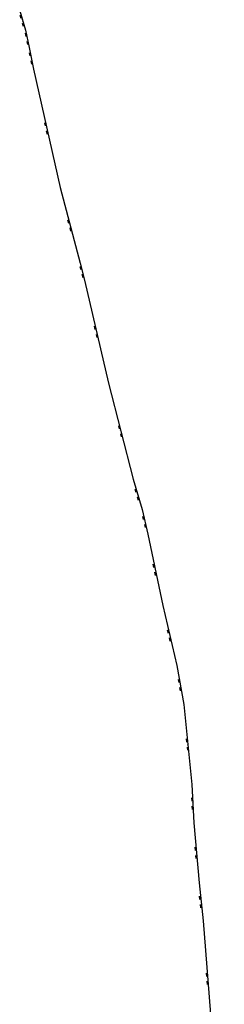
# Model space of a CAD drawing. Units: millimetres. Extents: x 4427976 to 4429500, y 5953659 to 5956525.
# Drawn here: x 4429211 to 4429335, y 5954255 to 5954851 of the extents above; entities that cross this region are included whole.
import ezdxf

# ---------------------------------------------------------------- set-up
doc = ezdxf.new("R2010")
doc.units = ezdxf.units.MM
doc.header["$MEASUREMENT"] = 0
doc.linetypes.add('237', pattern=[0])
doc.layers.get('0').update_dxf_attribs({"color": 1, "linetype": 'CONTINUOUS'})
doc.layers.add('Gemarkung Flur', color=7, linetype='CONTINUOUS')

# ---------------------------------------------------------------- blocks, each defined once
blk = doc.blocks.new('S143', base_point=(0, 0.05))
at = {"lineweight": -2}
h = blk.add_hatch(color=0, dxfattribs=at)
h.paths.add_polyline_path([(-0.075, 0.005, -1), (-0.075, -0.005, -1)], flags=0)
h.paths.add_polyline_path([(0, 0.005, -1), (0, -0.005, -1)], flags=0)
h.paths.add_polyline_path([(0.075, 0.005, -1), (0.075, -0.005, -1)], flags=0)
at = {"color": 0, "lineweight": -2}
for points in [[(-0.15, 0), (-0.35, 0)], [(0.15, 0), (0.35, 0)]]:
    blk.add_lwpolyline(points, dxfattribs=at)
blk = doc.blocks.new('O170')
at = {"layer": 'Gemarkung Flur', "color": 7, "linetype": '237', "lineweight": 25}
for p, q in [((4429211.076, 5954856.016), (4429214.646, 5954844.204)), ((4429214.646, 5954844.204), (4429216.792, 5954833.808)), ((4429216.792, 5954833.808), (4429219.519, 5954820.692)), ((4429219.519, 5954820.692), (4429235.558, 5954749.074)), ((4429235.558, 5954749.074), (4429247.724, 5954703.16)), ((4429247.724, 5954703.16), (4429250.406, 5954692.866)), ((4429250.406, 5954692.866), (4429264.926, 5954630.464)), ((4429264.926, 5954630.464), (4429279.858, 5954572.516)), ((4429279.858, 5954572.516), (4429285.236, 5954554.007)), ((4429285.236, 5954554.007), (4429288.606, 5954539.209)), ((4429288.606, 5954539.209), (4429297.729, 5954496.056)), ((4429297.729, 5954496.056), (4429306.188, 5954459.696)), ((4429306.188, 5954459.696), (4429310.546, 5954436.117)), ((4429310.546, 5954436.117), (4429315.401, 5954387.572)), ((4429315.401, 5954387.572), (4429316.634, 5954364.44)), ((4429316.634, 5954364.44), (4429319.68, 5954328.092)), ((4429319.68, 5954328.092), (4429322.105, 5954305.027)), ((4429322.105, 5954305.027), (4429334.997, 5954145.286))]:
    blk.add_line(p, q, dxfattribs=at)
at = {"layer": 'Gemarkung Flur', "color": 7, "lineweight": 35, "xscale": 10, "yscale": 10, "zscale": 10}
for p, rotation in [((4429212.865786, 5954850.111447), 286.816655273893), ((4429212.865786, 5954850.111447), 286.816655273893), ((4429215.723897, 5954839.007011), 281.663488023374), ((4429215.723897, 5954839.007011), 281.663488023374), ((4429218.160395, 5954827.251018), 281.745260292811), ((4429218.160395, 5954827.251018), 281.745260292811), ((4429227.543379, 5954784.884093), 282.62322237026), ((4429227.543379, 5954784.884093), 282.62322237026), ((4429241.645833, 5954726.118281), 284.840816176437), ((4429241.645833, 5954726.118281), 284.840816176437), ((4429249.069838, 5954698.014261), 284.603199478681), ((4429249.069838, 5954698.014261), 284.603199478681), ((4429257.67087, 5954661.666133), 283.098780340239), ((4429257.67087, 5954661.666133), 283.098780340239), ((4429272.396842, 5954601.491248), 284.449598950784), ((4429272.396842, 5954601.491248), 284.449598950784), ((4429282.551801, 5954563.262895), 286.201822394591), ((4429282.551801, 5954563.262895), 286.201822394591), ((4429286.925875, 5954546.60911), 282.829365994605), ((4429286.925875, 5954546.60911), 282.829365994605), ((4429293.172392, 5954517.633534), 281.937162803057), ((4429293.172392, 5954517.633534), 281.937162803057), ((4429301.96337, 5954477.877133), 283.096655921277), ((4429301.96337, 5954477.877133), 283.096655921277), ((4429308.371917, 5954447.907409), 280.471549498851), ((4429308.371917, 5954447.907409), 280.471549498851), ((4429312.978475, 5954411.844998), 275.711177424065), ((4429312.978475, 5954411.844998), 275.711177424065), ((4429316.022493, 5954376.006266), 273.051137130113), ((4429316.022493, 5954376.006266), 273.051137130113), ((4429318.161983, 5954346.266418), 274.790253149689), ((4429318.161983, 5954346.266418), 274.790253149689), ((4429320.897473, 5954316.560023), 276.001893852384), ((4429320.897473, 5954316.560023), 276.001893852384), ((4429324.936, 5954270.011063), 274.614092214725), ((4429324.936, 5954270.011063), 274.614092214725)]:
    blk.add_blockref('S143', p, dxfattribs=dict(at, rotation=rotation))

msp = doc.modelspace()

# ---------------------------------------------------------------- block references
at = {"layer": 'Gemarkung Flur'}
msp.add_blockref('O170', (0, 0), dxfattribs=at)

doc.saveas('drawing.dxf')
